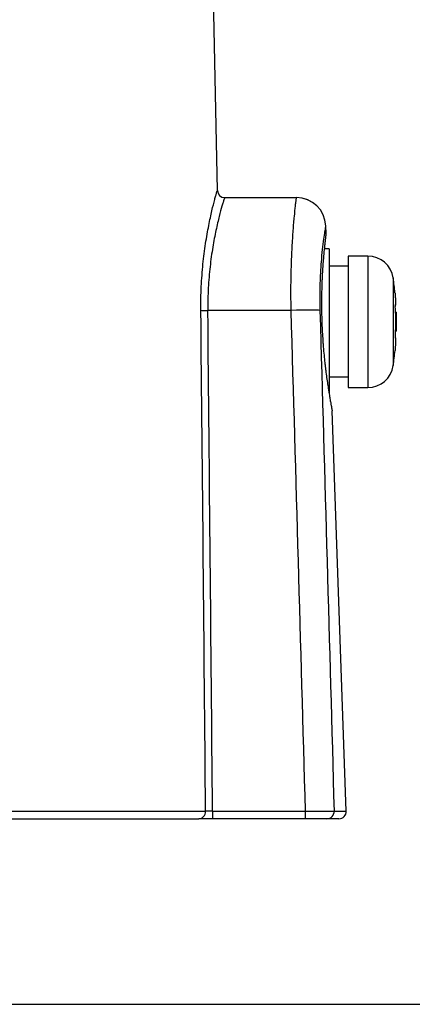
# Model space of a CAD drawing. Extents: x 0 to 574, y 0 to 387.
# Drawn here: x 375 to 389, y 137 to 171 of the extents above; entities that cross this region are included whole.
import ezdxf

# ---------------------------------------------------------------- set-up
doc = ezdxf.new("R2010")
doc.units = 0
doc.layers.add('1', color=7, linetype='CONTINUOUS')

msp = doc.modelspace()

# ---------------------------------------------------------------- linework, layer by layer
at = {"layer": '1', "color": 252, "linetype": 'CONTINUOUS'}
for p, q in [((382.153, 165.138), (381.586, 193.952)), ((382.153, 165.138), (382.153, 165.138)), ((382.403, 164.892), (384.861, 164.892)), ((385.869, 163.668), (385.86, 163.927)), ((385.86, 163.927), (385.86, 163.927)), ((384.677, 161.032), (381.825, 161.032)), ((386.56, 143.901), (386.081, 157.598)), ((362.291, 143.897), (381.748, 143.897)), ((381.984, 143.901), (385.168, 143.901)), ((381.984, 143.901), (381.984, 143.642)), ((385.168, 143.642), (385.168, 143.901)), ((386.146, 143.901), (386.56, 143.901)), ((352.832, 143.642), (381.512, 143.642)), ((385.168, 143.642), (381.984, 143.642)), ((386.31, 143.642), (385.902, 143.642))]:
    msp.add_line(p, q, dxfattribs=at)
at = {"layer": '1', "color": 9, "linetype": 'CONTINUOUS'}
for p, q in [((385.977, 163.142), (385.809, 163.142)), ((385.977, 163.142), (385.977, 158.174)), ((387.303, 162.892), (386.627, 162.892)), ((386.627, 162.892), (386.627, 158.392)), ((387.303, 162.892), (387.303, 158.392)), ((386.627, 162.542), (385.977, 162.542)), ((388.169, 162.142), (388.169, 159.143)), ((388.234, 161.586), (388.233, 161.591)), ((388.232, 161.205), (388.245, 161.205)), ((388.234, 161.216), (388.238, 161.216)), ((388.271, 160.974), (388.237, 160.974)), ((388.246, 160.094), (388.233, 160.094)), ((388.235, 160.083), (388.239, 160.083)), ((388.238, 160.324), (388.272, 160.324)), ((386.627, 158.747), (385.977, 158.747)), ((386.627, 158.392), (387.303, 158.392))]:
    msp.add_line(p, q, dxfattribs=at)
at = {"layer": '1', "color": 251, "linetype": 'CONTINUOUS'}
msp.add_line((327.126, 137.292), (408.023, 137.292), dxfattribs=at)
at = {"layer": '1', "color": 252, "linetype": 'CONTINUOUS'}
for centre, radius, start, end in [((382.403, 165.142), 0.25, 181.1277, 270), ((384.861, 163.892), 1, 2, 90), ((386.31, 143.892), 0.25, 270, 2)]:
    msp.add_arc(centre, radius, start, end, dxfattribs=at)
at = {"layer": '1', "color": 9, "linetype": 'CONTINUOUS'}
for centre, radius, start, end in [((387.303, 162.017), 0.875, 8.1705, 90), ((377.727, 160.642), 10.55, 5.4086, 8.1705), ((377.727, 160.642), 10.55, 358.274, 1.8017), ((377.727, 160.642), 10.55, 351.8295, 354.6673), ((387.303, 159.267), 0.875, 270, 351.8295)]:
    msp.add_arc(centre, radius, start, end, dxfattribs=at)
at = {"layer": '1', "color": 252, "linetype": 'CONTINUOUS'}
for centre, major_axis, ratio, start_param, end_param in [((382.403, 165.142), (0, 0.25), 0.999957, 1.590479, 3.141593), ((384.86, 163.892), (0, 1), 0.999968, 4.747296, 6.283185), ((381.825, 161.041), (-0.25, -0.002), 0.034898, 0.298666, 1.570453), ((367.577, -7.655), (0, 521.986), 0.028844, 5.006976, 5.041459), ((384.677, 160.997), (-1, -0.029), 0.034885, 3.322932, 4.711374), ((381.512, 143.892), (0, 0.25), 0.945069, 3.141593, 4.732071), ((385.902, 143.892), (0, -0.25), 0.978211, 0, 1.605703)]:
    msp.add_ellipse(centre, major_axis=major_axis, ratio=ratio, start_param=start_param, end_param=end_param, dxfattribs=at)
for points, knots in [([(381.586, 161.036), (381.583, 161.309), (381.588, 161.579), (381.614, 162.111), (381.633, 162.367), (381.671, 162.736), (381.685, 162.856), (381.715, 163.091), (381.731, 163.207), (381.782, 163.541), (381.819, 163.746), (381.892, 164.122), (381.93, 164.294), (381.999, 164.592), (382.031, 164.718), (382.072, 164.874), (382.085, 164.92), (382.107, 164.999), (382.117, 165.031), (382.141, 165.111), (382.15, 165.138), (382.153, 165.138)], [0, 0, 0, 0, 0.125, 0.125, 0.25, 0.25, 0.3125, 0.3125, 0.375, 0.375, 0.5, 0.5, 0.625, 0.625, 0.75, 0.75, 0.8125, 0.8125, 0.875, 0.875, 1, 1, 1, 1]), ([(382.403, 164.892), (382.4, 164.892), (382.39, 164.867), (382.366, 164.794), (382.357, 164.764), (382.334, 164.69), (382.322, 164.648), (382.28, 164.503), (382.248, 164.386), (382.178, 164.108), (382.14, 163.947), (382.065, 163.595), (382.028, 163.402), (381.975, 163.088), (381.959, 162.979), (381.928, 162.757), (381.913, 162.644), (381.875, 162.295), (381.854, 162.053), (381.828, 161.548), (381.822, 161.292), (381.825, 161.032)], [0, 0, 0, 0, 0.125, 0.125, 0.1875, 0.1875, 0.25, 0.25, 0.375, 0.375, 0.5, 0.5, 0.625, 0.625, 0.6875, 0.6875, 0.75, 0.75, 0.875, 0.875, 1, 1, 1, 1]), ([(384.677, 161.032), (384.671, 161.29), (384.669, 161.546), (384.671, 162.049), (384.676, 162.29), (384.686, 162.639), (384.69, 162.753), (384.7, 162.976), (384.705, 163.086), (384.722, 163.401), (384.734, 163.594), (384.76, 163.948), (384.774, 164.11), (384.8, 164.387), (384.812, 164.505), (384.828, 164.649), (384.833, 164.692), (384.841, 164.765), (384.845, 164.795), (384.855, 164.868), (384.859, 164.892), (384.86, 164.892)], [0, 0, 0, 0, 0.125, 0.125, 0.25, 0.25, 0.3125, 0.3125, 0.375, 0.375, 0.5, 0.5, 0.625, 0.625, 0.75, 0.75, 0.8125, 0.8125, 0.875, 0.875, 1, 1, 1, 1]), ([(385.86, 163.927), (385.858, 163.927), (385.854, 163.91), (385.844, 163.858), (385.84, 163.836), (385.831, 163.784), (385.826, 163.754), (385.81, 163.65), (385.797, 163.565), (385.77, 163.363), (385.756, 163.245), (385.727, 162.983), (385.713, 162.84), (385.695, 162.604), (385.689, 162.522), (385.678, 162.353), (385.674, 162.266), (385.661, 162.001), (385.656, 161.816), (385.652, 161.429), (385.654, 161.232), (385.66, 161.032)], [0, 0, 0, 0, 0.125, 0.125, 0.1875, 0.1875, 0.25, 0.25, 0.375, 0.375, 0.5, 0.5, 0.625, 0.625, 0.6875, 0.6875, 0.75, 0.75, 0.875, 0.875, 1, 1, 1, 1]), ([(385.869, 163.668), (385.869, 163.668), (385.869, 163.664), (385.867, 163.649), (385.865, 163.635), (385.862, 163.612), (385.862, 163.607), (385.86, 163.597), (385.858, 163.58), (385.856, 163.561), (385.851, 163.519), (385.843, 163.454), (385.833, 163.372), (385.826, 163.303), (385.823, 163.278), (385.819, 163.24), (385.818, 163.227), (385.815, 163.201), (385.814, 163.188), (385.807, 163.119), (385.801, 163.061), (385.789, 162.936), (385.783, 162.869), (385.778, 162.799)], [0, 0, 0, 0, 0.109914, 0.109914, 0.237069, 0.237069, 0.268858, 0.268858, 0.300646, 0.364224, 0.364224, 0.491379, 0.618534, 0.618534, 0.682112, 0.682112, 0.713901, 0.713901, 0.74569, 0.74569, 0.872845, 0.872845, 1, 1, 1, 1]), ([(385.778, 162.799), (385.772, 162.729), (385.766, 162.656), (385.756, 162.504), (385.745, 162.346), (385.737, 162.177), (385.732, 162.068), (385.731, 162.046), (385.729, 162.002), (385.728, 161.979), (385.726, 161.912), (385.725, 161.866), (385.72, 161.729), (385.716, 161.544), (385.715, 161.352), (385.715, 161.207), (385.716, 161.158), (385.716, 161.084), (385.717, 161.06), (385.717, 161.01), (385.718, 160.985), (385.72, 160.861), (385.722, 160.762), (385.729, 160.565), (385.733, 160.466), (385.743, 160.27), (385.749, 160.172), (385.757, 160.05), (385.758, 160.025), (385.762, 159.976), (385.764, 159.952), (385.769, 159.879), (385.773, 159.831), (385.784, 159.689), (385.801, 159.503), (385.819, 159.324), (385.834, 159.192), (385.839, 159.149), (385.847, 159.084), (385.849, 159.063), (385.854, 159.02), (385.857, 158.999), (385.87, 158.895), (385.891, 158.735), (385.912, 158.588), (385.933, 158.446), (385.943, 158.379), (385.956, 158.298), (385.959, 158.282), (385.964, 158.251), (385.971, 158.205), (385.979, 158.161), (385.993, 158.077), (386.011, 157.973), (386.027, 157.886), (386.038, 157.827), (386.041, 157.808), (386.046, 157.782), (386.048, 157.773), (386.051, 157.757), (386.052, 157.749), (386.059, 157.711), (386.064, 157.686), (386.072, 157.644), (386.075, 157.628), (386.08, 157.606), (386.081, 157.6), (386.081, 157.598), (386.081, 157.598), (386.081, 157.598)], [0, 0, 0, 0, 0.04145, 0.04145, 0.082899, 0.124349, 0.124349, 0.134711, 0.134711, 0.145073, 0.145073, 0.165798, 0.165798, 0.207248, 0.248697, 0.248697, 0.269422, 0.269422, 0.279784, 0.279784, 0.290147, 0.290147, 0.331596, 0.331596, 0.373046, 0.373046, 0.414495, 0.414495, 0.424858, 0.424858, 0.43522, 0.43522, 0.455945, 0.455945, 0.497394, 0.538844, 0.538844, 0.559569, 0.559569, 0.569931, 0.569931, 0.580294, 0.580294, 0.621743, 0.663193, 0.663193, 0.704642, 0.704642, 0.715005, 0.715005, 0.725367, 0.746092, 0.746092, 0.787541, 0.828991, 0.828991, 0.849716, 0.849716, 0.860078, 0.860078, 0.87044, 0.87044, 0.91189, 0.91189, 0.953339, 0.953339, 0.994789, 0.994789, 1, 1, 1, 1]), ([(381.984, 143.901), (381.971, 143.901), (381.958, 143.901), (381.932, 143.901), (381.92, 143.901), (381.895, 143.901), (381.884, 143.901), (381.866, 143.901), (381.86, 143.901), (381.849, 143.901), (381.844, 143.901), (381.828, 143.901), (381.819, 143.9), (381.805, 143.9), (381.8, 143.9), (381.792, 143.9), (381.788, 143.9), (381.776, 143.899), (381.769, 143.899), (381.757, 143.898), (381.752, 143.898), (381.748, 143.897)], [0, 0, 0, 0, 0.125, 0.125, 0.25, 0.25, 0.375, 0.375, 0.4375, 0.4375, 0.5, 0.5, 0.625, 0.625, 0.6875, 0.6875, 0.75, 0.75, 0.875, 0.875, 1, 1, 1, 1]), ([(385.168, 143.901), (385.226, 143.902), (385.338, 143.902), (385.448, 143.903), (385.515, 143.903), (385.529, 143.903), (385.555, 143.903), (385.594, 143.903), (385.632, 143.903), (385.706, 143.904), (385.753, 143.904), (385.808, 143.904), (385.819, 143.904), (385.841, 143.904), (385.872, 143.904), (385.901, 143.904), (385.957, 143.903), (385.991, 143.903), (386.035, 143.903), (386.049, 143.903), (386.075, 143.903), (386.086, 143.902), (386.118, 143.902), (386.134, 143.902), (386.146, 143.901)], [0, 0, 0, 0, 0.125, 0.25, 0.25, 0.28125, 0.28125, 0.3125, 0.375, 0.375, 0.5, 0.5, 0.53125, 0.53125, 0.5625, 0.625, 0.625, 0.75, 0.75, 0.8125, 0.8125, 0.875, 0.875, 1, 1, 1, 1]), ([(381.984, 143.642), (381.88, 143.642), (381.777, 143.642), (381.61, 143.642), (381.546, 143.642), (381.512, 143.642)], [0, 0, 0, 0, 0.5, 0.5, 1, 1, 1, 1]), ([(385.902, 143.642), (385.884, 143.642), (385.852, 143.642), (385.763, 143.642), (385.707, 143.642), (385.573, 143.642), (385.499, 143.642), (385.338, 143.642), (385.254, 143.642), (385.168, 143.642)], [0, 0, 0, 0, 0.25, 0.25, 0.5, 0.5, 0.75, 0.75, 1, 1, 1, 1])]:
    msp.add_open_spline(points, degree=3, knots=knots, dxfattribs=at)
at = {"layer": '1', "color": 9, "linetype": 'CONTINUOUS'}
for points, knots in [([(388.23, 161.637), (388.23, 161.637), (388.23, 161.637), (388.23, 161.637), (388.23, 161.636), (388.23, 161.634), (388.23, 161.632), (388.23, 161.628), (388.23, 161.627), (388.231, 161.623), (388.231, 161.622), (388.231, 161.616), (388.232, 161.612), (388.232, 161.605), (388.232, 161.602), (388.233, 161.597), (388.233, 161.594), (388.234, 161.585), (388.234, 161.579), (388.235, 161.569), (388.235, 161.566), (388.236, 161.559), (388.236, 161.555), (388.237, 161.544), (388.238, 161.537), (388.238, 161.529)], [0, 0, 0, 0, 0.001243, 0.001243, 0.126087, 0.126087, 0.250932, 0.250932, 0.313354, 0.313354, 0.375777, 0.375777, 0.500621, 0.500621, 0.563044, 0.563044, 0.625466, 0.625466, 0.750311, 0.750311, 0.812733, 0.812733, 0.875155, 0.875155, 1, 1, 1, 1]), ([(388.238, 161.529), (388.243, 161.474), (388.246, 161.423), (388.251, 161.333), (388.252, 161.295), (388.252, 161.209), (388.247, 161.191), (388.238, 161.216)], [0, 0, 0, 0, 0.25, 0.25, 0.5, 0.5, 1, 1, 1, 1]), ([(388.238, 161.216), (388.236, 161.223), (388.234, 161.22), (388.231, 161.194), (388.23, 161.171), (388.23, 161.115), (388.231, 161.082), (388.234, 161.017), (388.236, 160.986), (388.239, 160.962)], [0, 0, 0, 0, 0.25, 0.25, 0.5, 0.5, 0.75, 0.75, 1, 1, 1, 1]), ([(388.239, 160.962), (388.241, 160.941), (388.243, 160.918), (388.245, 160.882), (388.246, 160.87), (388.247, 160.851), (388.248, 160.844), (388.248, 160.831), (388.248, 160.824), (388.25, 160.791), (388.251, 160.763), (388.252, 160.721), (388.252, 160.707), (388.252, 160.686), (388.252, 160.678), (388.252, 160.664), (388.252, 160.657), (388.252, 160.621), (388.252, 160.592), (388.251, 160.557), (388.251, 160.55), (388.251, 160.536), (388.251, 160.529), (388.25, 160.508), (388.25, 160.495), (388.248, 160.455), (388.246, 160.43), (388.244, 160.393), (388.243, 160.381), (388.241, 160.358), (388.24, 160.347), (388.239, 160.337)], [0, 0, 0, 0, 0.125, 0.125, 0.1875, 0.1875, 0.21875, 0.21875, 0.25, 0.25, 0.375, 0.375, 0.4375, 0.4375, 0.46875, 0.46875, 0.5, 0.5, 0.625, 0.625, 0.65625, 0.65625, 0.6875, 0.6875, 0.75, 0.75, 0.875, 0.875, 0.9375, 0.9375, 1, 1, 1, 1]), ([(388.271, 160.974), (388.271, 160.974), (388.271, 160.974), (388.271, 160.974), (388.271, 160.972), (388.271, 160.967), (388.271, 160.966), (388.271, 160.963), (388.271, 160.959), (388.271, 160.95), (388.271, 160.941), (388.271, 160.934), (388.271, 160.931), (388.271, 160.925), (388.271, 160.923), (388.271, 160.908), (388.271, 160.894), (388.271, 160.872), (388.271, 160.864), (388.271, 160.852), (388.271, 160.847), (388.271, 160.839), (388.271, 160.834), (388.271, 160.812), (388.271, 160.794), (388.271, 160.764), (388.271, 160.754), (388.271, 160.734), (388.271, 160.723), (388.271, 160.692), (388.272, 160.671), (388.272, 160.639), (388.272, 160.628), (388.272, 160.607), (388.272, 160.586), (388.272, 160.565), (388.272, 160.545), (388.272, 160.535), (388.272, 160.505), (388.272, 160.487), (388.272, 160.46), (388.272, 160.452), (388.272, 160.435), (388.272, 160.427), (388.272, 160.405), (388.272, 160.391), (388.272, 160.376), (388.272, 160.373), (388.272, 160.368), (388.272, 160.36), (388.272, 160.349), (388.272, 160.342), (388.272, 160.337), (388.272, 160.336), (388.272, 160.333), (388.272, 160.332), (388.272, 160.327), (388.272, 160.324), (388.272, 160.324), (388.272, 160.324), (388.272, 160.324)], [0, 0, 0, 0, 0.000378, 0.000378, 0.062852, 0.062852, 0.07847, 0.07847, 0.094089, 0.125326, 0.156563, 0.156563, 0.172182, 0.172182, 0.1878, 0.1878, 0.250275, 0.250275, 0.281512, 0.281512, 0.29713, 0.29713, 0.312749, 0.312749, 0.375223, 0.375223, 0.40646, 0.40646, 0.437697, 0.437697, 0.500171, 0.500171, 0.531408, 0.531408, 0.562646, 0.593883, 0.593883, 0.62512, 0.62512, 0.687594, 0.687594, 0.718831, 0.718831, 0.750068, 0.750068, 0.812542, 0.812542, 0.828161, 0.828161, 0.84378, 0.875017, 0.906254, 0.906254, 0.921872, 0.921872, 0.937491, 0.937491, 0.999965, 0.999965, 1, 1, 1, 1]), ([(388.239, 160.337), (388.237, 160.313), (388.234, 160.282), (388.231, 160.217), (388.231, 160.184), (388.231, 160.128), (388.231, 160.105), (388.234, 160.079), (388.237, 160.075), (388.239, 160.083)], [0, 0, 0, 0, 0.25, 0.25, 0.5, 0.5, 0.75, 0.75, 1, 1, 1, 1]), ([(388.239, 160.083), (388.244, 160.095), (388.247, 160.098), (388.252, 160.08), (388.253, 160.061), (388.253, 159.975), (388.248, 159.88), (388.239, 159.77)], [0, 0, 0, 0, 0.25, 0.25, 0.5, 0.5, 1, 1, 1, 1]), ([(388.239, 159.77), (388.238, 159.754), (388.237, 159.74), (388.236, 159.723), (388.235, 159.72), (388.235, 159.714), (388.235, 159.711), (388.234, 159.702), (388.234, 159.697), (388.233, 159.69), (388.233, 159.687), (388.233, 159.683), (388.232, 159.681), (388.232, 159.675), (388.232, 159.672), (388.231, 159.668), (388.231, 159.667), (388.231, 159.665), (388.231, 159.664), (388.231, 159.663), (388.231, 159.662), (388.231, 159.662)], [0, 0, 0, 0, 0.25006, 0.25006, 0.312575, 0.312575, 0.37509, 0.37509, 0.50012, 0.50012, 0.562635, 0.562635, 0.62515, 0.62515, 0.75018, 0.75018, 0.812695, 0.812695, 0.87521, 0.87521, 1, 1, 1, 1])]:
    msp.add_open_spline(points, degree=3, knots=knots, dxfattribs=at)
at = {"layer": '1', "color": 252, "linetype": 'CONTINUOUS'}
for points in [[(381.748, 143.897), (381.697, 149.61), (381.643, 155.323), (381.586, 161.036)], [(385.168, 143.901), (385.007, 149.612), (384.843, 155.322), (384.677, 161.032)], [(385.66, 161.032), (385.824, 155.322), (385.986, 149.612), (386.146, 143.901)]]:
    msp.add_open_spline(points, degree=3, dxfattribs=at)

doc.saveas('drawing.dxf')
